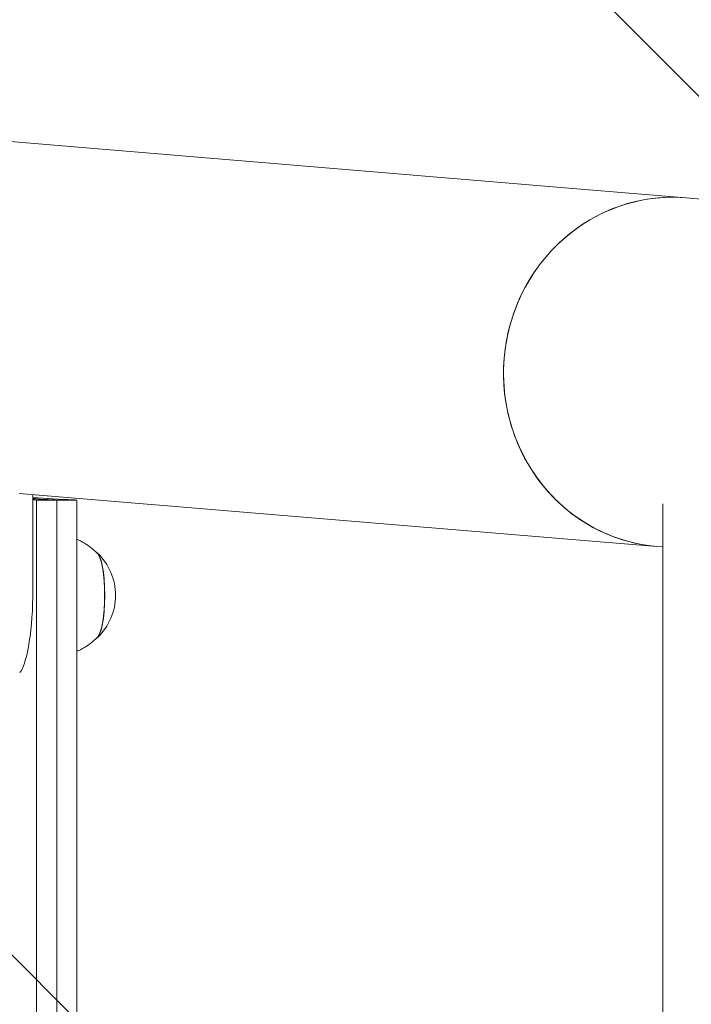
# Model space of a CAD drawing. Units: millimetres. Extents: x -1803 to 3288, y -3170 to 3170.
# Drawn here: x -1545 to -1350, y 264 to 550 of the extents above; entities that cross this region are included whole.
import ezdxf

# ---------------------------------------------------------------- set-up
doc = ezdxf.new("R2010")
doc.units = ezdxf.units.MM
doc.header["$LTSCALE"] = 20
doc.linetypes.add('HIDDEN', pattern=[9.524999999999999, 6.35, -3.175])
doc.layers.add('2d', color=230, linetype='Continuous')
doc.layers.add('EN16630-TrainingSpace_Hatch', color=20, linetype='HIDDEN')

msp = doc.modelspace()

# ---------------------------------------------------------------- hatches: boundary and pattern name
at = {"layer": 'EN16630-TrainingSpace_Hatch'}
h = msp.add_hatch(dxfattribs=at)
h.set_pattern_fill('ANSI31', color=256, scale=100, angle=-90.00000000000001)
h.set_pattern_definition([(315, (-1750, 480.0000000000005), (224.5064030267289, 224.5064030267288), [])])
h.paths.add_polyline_path([(-1749.999999999999, 2670), (-1750.000000000001, -2670), (1750, -2670), (1750, 2670)])

# ---------------------------------------------------------------- linework, layer by layer
at = {"layer": '2d', "lineweight": 0}
for p, q in [((-1745.793586226838, 530.6255478751134), (-1379.994791647808, 500.2317811574126)), ((-1379.994791647807, 500.2317811574126), (-1351.824327007221, 497.8911322998879)), ((-1351.824327007223, 497.8911322998897), (-1340.446782150481, 496.9457862535935)), ((-1388.407619194132, 398.9806856933346), (-1545.385654923152, 412.0237953712699)), ((-1541.452559307867, 411.6969993501211), (-1541.452563027551, 383.9942111515938)), ((-1540.376012621456, -411.4660760278605), (-1540.37601249305, 410.1049437842762)), ((-1534.510506155571, 410.1049437522156), (-1534.510506283923, -411.1201925155488)), ((-1534.510506283925, -411.1201925155488), (-1534.510506155573, 410.1049437893689)), ((-1528.644999818094, 410.1049437573083), (-1528.64499994637, -410.6328348917766)), ((-1358.550000000249, -408.9683762789841), (-1358.550000000249, 408.9683765650589)), ((-1388.407619194132, 398.9806856933346), (-1360.237154553546, 396.6400368358102)), ((-1360.23715455353, 396.6400368358104), (-1358.550000000249, 396.4998532631225))]:
    msp.add_line(p, q, dxfattribs=at)
msp.add_arc((-1534.442056957033, 382.4442274441753), 16.99999999914598, 313.858104620491, 46.14189550533358, dxfattribs=at)
for centre, major_axis, ratio, start_param, end_param in [((-1356.030740780383, 447.2655845678491), (-4.206413773162346, -50.62554773203892), 0.9592156319024001, 3.141592653589861, 6.28318530717986), ((-1356.030740780377, 447.2655845678501), (-4.206413773162705, -50.62554773203887), 0.9592156319023777, 3.141592653589981, 6.283185307179774), ((-1523.171876677704, 382.4442274565508), (1.372566836944158e-08, -12.50000000050012), 0.2078141359873286, 0.05779397972442969, 3.083798673865391), ((-1523.171876677704, 382.4442274565508), (1.356095900154087e-08, -12.35), 0.2078141359873281, 1.570795675399554, 2.921241270169201), ((-1546.647916427233, 383.9942274307725), (-2.74513340112033e-08, 25.00000000000001), 0.2078141359873273, 3.425446121368033, 4.712388328989347), ((-1523.171876677704, 382.4442274565508), (1.356095900154087e-08, -12.35), 0.2078141359873281, 0.2203513834205674, 1.570795675399554)]:
    msp.add_ellipse(centre, major_axis=major_axis, ratio=ratio, start_param=start_param, end_param=end_param, dxfattribs=at)
for points in [[(-1541.452559513862, 410.1628261212006), (-1541.440340585022, 410.162168325671), (-1541.428121133062, 410.1615105301412), (-1541.415901157984, 410.1608527346116)], [(-1541.45255942781, 410.8037048332235), (-1537.58530058663, 410.5894207731103), (-1533.662504522551, 410.3751367130435), (-1529.684230284105, 410.1608526530249)], [(-1541.452559471137, 410.4810238875652), (-1539.498718179251, 410.3743001410091), (-1537.53110813108, 410.2675763944646), (-1535.549736621581, 410.1608526479322)], [(-1540.376012493051, 410.1049437842767), (-1540.723061824812, 410.1235801102168), (-1541.069691391292, 410.1422164250992), (-1541.415901157987, 410.1608527346118)], [(-1535.549736621582, 410.1608526479322), (-1535.203745901712, 410.142216351956), (-1534.85733573467, 410.1235800552795), (-1534.510506155571, 410.1049437522156)], [(-1529.684230284106, 410.1608526530249), (-1529.338239564236, 410.1422163570487), (-1528.991829397193, 410.1235800603724), (-1528.644999818093, 410.1049437573085)]]:
    msp.add_open_spline(points, degree=3, dxfattribs=at)
for points, knots in [([(-1534.510506155571, 410.1049437522156), (-1535.488510064792, 410.1049437575655), (-1536.466513974014, 410.1049437629131), (-1538.421682753174, 410.1049437736001), (-1539.398847623112, 410.1049437789393), (-1540.376012493051, 410.1049437842767)], [-0.7201287985683332, -0.7201287985683332, -0.7201287985683332, -0.7201287985683332, -0.4200000568515416, -0.4200000568515416, -0.1201287985679675, -0.1201287985679675, -0.1201287985679675, -0.1201287985679675]), ([(-1528.644999818093, 410.1049437573085), (-1529.623003727315, 410.1049437626584), (-1530.601007636537, 410.1049437680058), (-1532.556176415697, 410.1049437786928), (-1533.533341285635, 410.104943784032), (-1534.510506155573, 410.1049437893694)], [-0.7201287985684631, -0.7201287985684631, -0.7201287985684631, -0.7201287985684631, -0.4200000568515364, -0.4200000568515364, -0.1201287985680947, -0.1201287985680947, -0.1201287985680947, -0.1201287985680947]), ([(-1522.610909307702, 394.4956131863146), (-1523.005163942791, 394.9205528387788), (-1523.460084083308, 395.3685492158643), (-1524.533077788016, 396.2908108458396), (-1525.151772451111, 396.7654963729419), (-1526.591839646592, 397.6937481004065), (-1527.414470399702, 398.147223709251), (-1528.44240041843, 398.591447473746), (-1528.543114099586, 398.6338430846417), (-1528.644999819881, 398.6755646415068)], [6.062833923987171, 6.062833923987171, 6.062833923987171, 6.062833923987171, 6.106428596723503, 6.106428596723503, 6.150023269459835, 6.150023269459835, 6.193617942196167, 6.193617942196167, 6.198291268628731, 6.198291268628731, 6.198291268628731, 6.198291268628731]), ([(-1528.644999824954, 366.212890242901), (-1528.543114090866, 366.2546118053683), (-1528.442400396228, 366.2970074220516), (-1527.414470365216, 366.7412311945336), (-1526.591839613103, 367.1947068051848), (-1525.15177241966, 368.1229585358119), (-1524.533077757608, 368.5976440642728), (-1523.460084054925, 369.5199056966046), (-1523.005163915392, 369.9679020746892), (-1522.610909281236, 370.3928417280192)], [3.226486691974455, 3.226486691974455, 3.226486691974455, 3.226486691974455, 3.231160019029593, 3.231160019029593, 3.274754691765926, 3.274754691765926, 3.318349364502259, 3.318349364502259, 3.361944037238591, 3.361944037238591, 3.361944037238591, 3.361944037238591])]:
    msp.add_open_spline(points, degree=3, knots=knots, dxfattribs=at)

doc.saveas('drawing.dxf')
